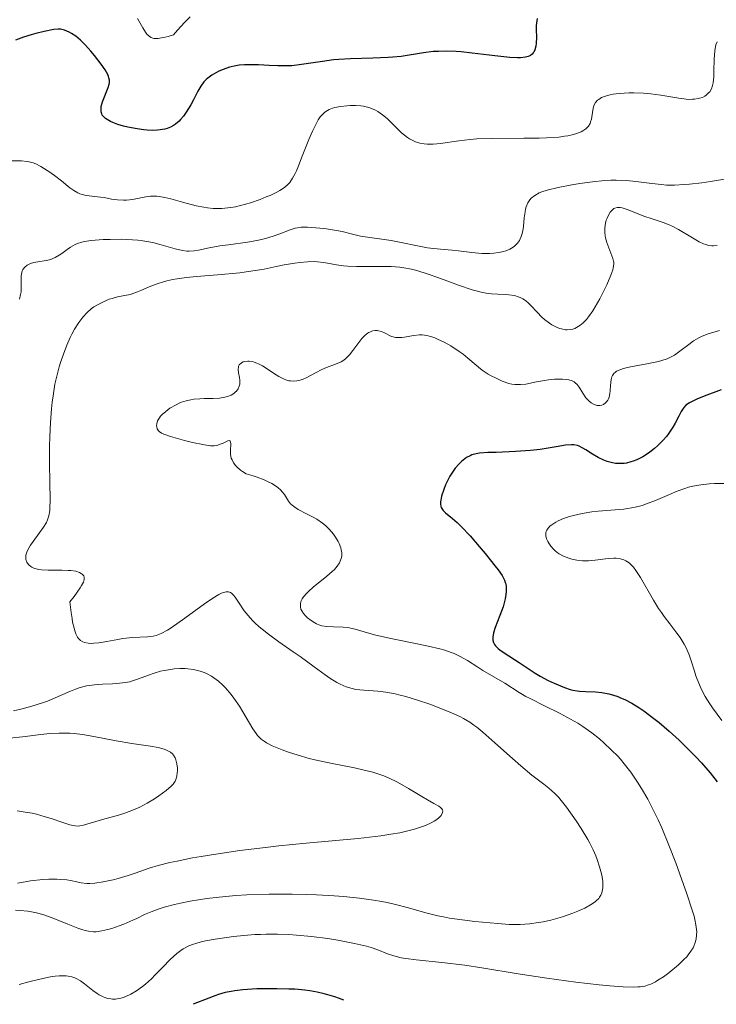
# Model space of a CAD drawing. Units: metres. Extents: x 681820 to 685291, y 4756290 to 4758666.
# Drawn here: x 682050 to 682125, y 4756295 to 4756401 of the extents above; entities that cross this region are included whole.
import ezdxf

# ---------------------------------------------------------------- set-up
doc = ezdxf.new("R2010")
doc.units = ezdxf.units.M
doc.header["$MEASUREMENT"] = 0
doc.layers.add('Curva de nivel directora', color=30, linetype='Continuous', lineweight=30)
doc.layers.add('Curva de nivel intermedia', color=30, linetype='Continuous', lineweight=0)

msp = doc.modelspace()

# ---------------------------------------------------------------- linework, layer by layer
at = {"layer": 'Curva de nivel directora', "color": 30, "linetype": 'Continuous', "lineweight": 30, "flags": 128}
for points, elevation in [([(682105.5, 4756401.48), (682105.45, 4756401.22), (682105.39, 4756400.73), (682105.38, 4756400.27), (682105.41, 4756399.48), (682105.39, 4756398.79), (682105.35, 4756398.49), (682105.24, 4756398.09), (682105.13, 4756397.86), (682105.06, 4756397.76), (682104.94, 4756397.63), (682104.78, 4756397.5), (682104.68, 4756397.44), (682104.52, 4756397.37), (682104.24, 4756397.29), (682103.68, 4756397.23), (682103.34, 4756397.23), (682102.51, 4756397.27), (682100.9, 4756397.45), (682098.44, 4756397.75), (682097.26, 4756397.87), (682096.72, 4756397.91), (682095.71, 4756397.94), (682094.81, 4756397.93), (682094.25, 4756397.9), (682093.19, 4756397.78), (682090.78, 4756397.39), (682089.86, 4756397.29), (682089.36, 4756397.25), (682087.71, 4756397.19), (682085.28, 4756397.14), (682084.05, 4756397.06), (682083.44, 4756397), (682082.26, 4756396.84), (682080.01, 4756396.5), (682078.94, 4756396.38), (682078.42, 4756396.36), (682077.42, 4756396.35), (682076.48, 4756396.39), (682075.34, 4756396.46), (682074.83, 4756396.48), (682073.82, 4756396.48), (682073.24, 4756396.43), (682072.88, 4756396.37), (682072.21, 4756396.22), (682071.51, 4756395.97), (682071.07, 4756395.78), (682070.79, 4756395.64), (682070.3, 4756395.35)], 1750), ([(682070.3, 4756395.35), (682069.87, 4756395.05), (682069.69, 4756394.89), (682069.43, 4756394.63), (682069.09, 4756394.18), (682068.77, 4756393.62), (682068.3, 4756392.69), (682068.01, 4756392.14), (682067.53, 4756391.34), (682067.24, 4756390.94), (682066.92, 4756390.55), (682066.75, 4756390.37), (682066.37, 4756390.05), (682066.16, 4756389.91), (682065.83, 4756389.73), (682065.48, 4756389.59), (682065.23, 4756389.52), (682064.7, 4756389.43), (682064.43, 4756389.41), (682063.88, 4756389.39), (682063.32, 4756389.42), (682062.95, 4756389.46), (682062.22, 4756389.56), (682061.22, 4756389.74), (682060.76, 4756389.85), (682060.13, 4756390.03), (682059.58, 4756390.23), (682059.34, 4756390.34), (682058.97, 4756390.55), (682058.81, 4756390.66), (682058.61, 4756390.85), (682058.45, 4756391.05), (682058.4, 4756391.16), (682058.32, 4756391.41), (682058.31, 4756391.54), (682058.31, 4756391.75), (682058.34, 4756391.98), (682058.48, 4756392.49), (682059.09, 4756394.02), (682059.2, 4756394.38), (682059.22, 4756394.55), (682059.22, 4756394.81), (682059.17, 4756395.07), (682059.13, 4756395.2), (682059.04, 4756395.42), (682058.75, 4756395.93), (682058.33, 4756396.55), (682057.61, 4756397.48), (682057.22, 4756397.94), (682056.63, 4756398.6), (682056.35, 4756398.89), (682056.08, 4756399.15), (682055.58, 4756399.56), (682055.13, 4756399.87), (682054.86, 4756400.02), (682054.37, 4756400.23), (682054.08, 4756400.31), (682053.93, 4756400.33), (682053.68, 4756400.34), (682053.21, 4756400.3), (682052.15, 4756400.09), (682051.25, 4756399.87), (682050.74, 4756399.73), (682049.92, 4756399.47), (682049.05, 4756399.15)], 1750), ([(682125.39, 4756361.35), (682123.53, 4756360.64), (682122.77, 4756360.34), (682122.18, 4756360.06), (682121.95, 4756359.94), (682121.58, 4756359.67), (682121.39, 4756359.47), (682121.27, 4756359.32), (682121.05, 4756358.98), (682120.8, 4756358.5), (682120.41, 4756357.73), (682120.17, 4756357.3), (682119.73, 4756356.64), (682119.47, 4756356.3), (682119.08, 4756355.86), (682118.49, 4756355.28), (682118.17, 4756355), (682117.67, 4756354.61), (682117.42, 4756354.43), (682116.9, 4756354.11), (682116.64, 4756353.96), (682116.25, 4756353.78), (682115.87, 4756353.62)], 1775), ([(682115.87, 4756353.62), (682115.62, 4756353.54), (682115.13, 4756353.42), (682114.89, 4756353.39), (682114.41, 4756353.36), (682113.95, 4756353.38), (682113.64, 4756353.43), (682113.04, 4756353.6), (682112.71, 4756353.72), (682112.07, 4756354.04), (682111.47, 4756354.39), (682110.75, 4756354.85), (682110.44, 4756355.04), (682110.03, 4756355.25), (682109.84, 4756355.32), (682109.46, 4756355.4), (682109.19, 4756355.41), (682108.54, 4756355.35), (682107.54, 4756355.18), (682105.8, 4756354.9), (682104.78, 4756354.78), (682103.15, 4756354.66), (682101.04, 4756354.58), (682100.16, 4756354.55), (682099.25, 4756354.48), (682098.89, 4756354.42), (682098.43, 4756354.3), (682098.23, 4756354.22), (682097.83, 4756354.01), (682097.48, 4756353.75), (682097.3, 4756353.6), (682097.03, 4756353.35), (682096.63, 4756352.88), (682096.24, 4756352.33), (682096.05, 4756352.01), (682095.88, 4756351.71), (682095.58, 4756351.07), (682095.38, 4756350.57), (682095.15, 4756349.86), (682095.05, 4756349.42), (682095.03, 4756349.23), (682095.02, 4756348.97), (682095.05, 4756348.75), (682095.09, 4756348.62), (682095.23, 4756348.39), (682095.33, 4756348.28), (682095.58, 4756348.06), (682096.33, 4756347.44), (682096.83, 4756346.99), (682097.26, 4756346.56), (682098.22, 4756345.54), (682099.22, 4756344.4), (682099.86, 4756343.64), (682100.94, 4756342.29), (682101.25, 4756341.88), (682101.69, 4756341.25), (682101.94, 4756340.77), (682102.04, 4756340.52), (682102.08, 4756340.36), (682102.12, 4756340.04), (682102.12, 4756339.52), (682102.1, 4756339.22), (682102.02, 4756338.73), (682101.89, 4756338.18), (682101.8, 4756337.89), (682101.45, 4756336.93), (682100.95, 4756335.64), (682100.77, 4756335.08), (682100.69, 4756334.61), (682100.69, 4756334.4), (682100.7, 4756334.27), (682100.76, 4756334.04), (682100.87, 4756333.81), (682100.98, 4756333.67), (682101.25, 4756333.39), (682101.45, 4756333.23), (682101.91, 4756332.9), (682103.55, 4756331.88), (682104.3, 4756331.37), (682105.28, 4756330.71), (682105.81, 4756330.38), (682106.69, 4756329.92), (682107.31, 4756329.63), (682108.44, 4756329.16), (682109.05, 4756328.95), (682109.34, 4756328.87), (682109.81, 4756328.79), (682110.07, 4756328.76), (682110.7, 4756328.72), (682111.81, 4756328.69), (682112.48, 4756328.62), (682113.24, 4756328.47), (682113.64, 4756328.37), (682114.21, 4756328.18), (682114.51, 4756328.06), (682114.98, 4756327.86), (682115.72, 4756327.48), (682116.49, 4756327), (682117.03, 4756326.63), (682118.12, 4756325.81), (682118.68, 4756325.37)], 1775), ([(682118.68, 4756325.37), (682119.77, 4756324.43), (682120.83, 4756323.47), (682121.49, 4756322.83), (682122.68, 4756321.62), (682123.26, 4756321.01), (682124.21, 4756319.92), (682124.95, 4756318.96)], 1775), ([(682084.58, 4756295.35), (682083.99, 4756295.58), (682083.6, 4756295.72), (682082.83, 4756295.95), (682082.44, 4756296.06), (682081.68, 4756296.23), (682080.9, 4756296.36), (682080.37, 4756296.43), (682079.28, 4756296.53), (682078.64, 4756296.56), (682077.32, 4756296.6), (682076.01, 4756296.6), (682075.18, 4756296.57), (682073.66, 4756296.48), (682072.79, 4756296.38), (682072.38, 4756296.31), (682071.74, 4756296.17), (682071.03, 4756295.96), (682070.63, 4756295.82), (682069.96, 4756295.58), (682068.28, 4756294.91)], 1775)]:
    msp.add_lwpolyline(points, dxfattribs=dict(at, elevation=elevation))
at = {"layer": 'Curva de nivel intermedia', "color": 30, "linetype": 'Continuous', "lineweight": 0, "flags": 128}
for points, elevation in [([(682067.96, 4756401.65), (682067.33, 4756401.06), (682066.58, 4756400.24), (682066.15, 4756399.73), (682065.57, 4756399.55), (682065.24, 4756399.45), (682064.67, 4756399.34), (682064.44, 4756399.32), (682064.04, 4756399.33), (682063.93, 4756399.35), (682063.74, 4756399.42), (682063.57, 4756399.52), (682063.47, 4756399.6), (682063.28, 4756399.8), (682063.13, 4756400), (682062.84, 4756400.46), (682062.25, 4756401.49)], 1745), ([(682124.95, 4756398.95), (682124.82, 4756398.63), (682124.76, 4756398.44), (682124.69, 4756397.98), (682124.63, 4756397.1), (682124.6, 4756395.79), (682124.58, 4756395.18), (682124.51, 4756394.52), (682124.45, 4756394.24), (682124.33, 4756393.88), (682124.15, 4756393.57), (682124.03, 4756393.43), (682123.78, 4756393.2), (682123.62, 4756393.1), (682123.36, 4756392.96), (682123.05, 4756392.86), (682122.88, 4756392.82), (682122.5, 4756392.76), (682122.29, 4756392.75), (682121.96, 4756392.74), (682121.6, 4756392.77), (682120.79, 4756392.88), (682118.86, 4756393.21), (682117.76, 4756393.35), (682116.99, 4756393.41), (682115.95, 4756393.44), (682115.44, 4756393.44), (682114.34, 4756393.38), (682113.69, 4756393.29), (682113.39, 4756393.24), (682112.99, 4756393.14), (682112.65, 4756393.03), (682112.46, 4756392.94), (682112.14, 4756392.74), (682112.01, 4756392.64), (682111.81, 4756392.4), (682111.66, 4756392.14), (682111.59, 4756391.95), (682111.5, 4756391.56), (682111.35, 4756390.61), (682111.27, 4756390.3), (682111.21, 4756390.15), (682111.04, 4756389.86), (682110.94, 4756389.73), (682110.74, 4756389.54)], 1755), ([(682110.74, 4756389.54), (682110.44, 4756389.33), (682110.26, 4756389.24), (682109.96, 4756389.11), (682109.42, 4756388.94), (682108.79, 4756388.8), (682108.43, 4756388.75), (682107.84, 4756388.67), (682106.48, 4756388.57), (682105.71, 4756388.55), (682104.03, 4756388.53), (682100.54, 4756388.51), (682098.95, 4756388.46), (682098.24, 4756388.41), (682097, 4756388.27), (682095.04, 4756387.98), (682094.24, 4756387.9), (682093.57, 4756387.9), (682093.25, 4756387.93), (682092.78, 4756388.02), (682092.33, 4756388.16), (682092.1, 4756388.25), (682091.67, 4756388.48), (682091.45, 4756388.62), (682091.13, 4756388.86), (682090.8, 4756389.14), (682090.15, 4756389.77), (682089.25, 4756390.66), (682088.77, 4756391.07), (682088.26, 4756391.43), (682087.99, 4756391.58), (682087.58, 4756391.76), (682087.29, 4756391.86), (682086.71, 4756392), (682086.41, 4756392.04), (682085.83, 4756392.09), (682085.26, 4756392.08), (682084.89, 4756392.06), (682084.21, 4756391.98), (682083.61, 4756391.86), (682083.35, 4756391.79), (682082.98, 4756391.64), (682082.64, 4756391.44), (682082.48, 4756391.32), (682082.18, 4756391.02), (682082.03, 4756390.84), (682081.81, 4756390.53), (682081.6, 4756390.17), (682081.18, 4756389.32), (682080.78, 4756388.39), (682080.08, 4756386.59), (682079.67, 4756385.56), (682079.44, 4756385.03), (682079.3, 4756384.73), (682079.02, 4756384.22), (682078.72, 4756383.77), (682078.53, 4756383.55), (682078.16, 4756383.23), (682077.64, 4756382.89), (682077.31, 4756382.71), (682076.59, 4756382.36), (682076.18, 4756382.19), (682075.52, 4756381.92), (682074.47, 4756381.55), (682073.39, 4756381.25), (682072.86, 4756381.13), (682072.35, 4756381.04), (682072.02, 4756381), (682071.38, 4756380.95), (682071.06, 4756380.94), (682070.44, 4756380.95), (682069.83, 4756381.01), (682069.42, 4756381.07), (682068.59, 4756381.24), (682067.14, 4756381.63), (682065.85, 4756381.99), (682065.23, 4756382.13), (682064.63, 4756382.23), (682064.34, 4756382.26), (682063.93, 4756382.27), (682063.66, 4756382.26), (682063.15, 4756382.2), (682061.73, 4756381.93), (682061.06, 4756381.84), (682060.74, 4756381.83), (682060.09, 4756381.87), (682059.46, 4756381.97), (682058.65, 4756382.12), (682058.27, 4756382.18), (682056.72, 4756382.35), (682056.26, 4756382.45), (682056.03, 4756382.52), (682055.81, 4756382.62), (682055.38, 4756382.88), (682054.95, 4756383.19), (682054.04, 4756383.94), (682053.28, 4756384.51), (682052.76, 4756384.88), (682051.79, 4756385.5), (682051.25, 4756385.78), (682050.99, 4756385.89)], 1755), ([(682050.99, 4756385.89), (682050.55, 4756386), (682050.31, 4756386.04), (682049.72, 4756386.08), (682048.59, 4756386.09)], 1755), ([(682126.17, 4756384.18), (682124.24, 4756383.86), (682123.28, 4756383.72), (682121.96, 4756383.57), (682121.38, 4756383.52), (682120.35, 4756383.47), (682119.47, 4756383.48), (682118.93, 4756383.52), (682117.87, 4756383.64), (682116.14, 4756383.88), (682115.15, 4756383.98), (682114.04, 4756384.02), (682113.44, 4756384.01), (682112.8, 4756383.97), (682111.46, 4756383.84), (682110.11, 4756383.66), (682109.25, 4756383.51), (682107.75, 4756383.22), (682106.55, 4756382.92), (682106, 4756382.74), (682105.71, 4756382.62), (682105.24, 4756382.36), (682104.85, 4756382.07), (682104.69, 4756381.89), (682104.47, 4756381.57), (682104.29, 4756381.14), (682104.23, 4756380.88), (682104.18, 4756380.6), (682104.09, 4756379.94), (682103.99, 4756379), (682103.92, 4756378.54), (682103.82, 4756378.12), (682103.76, 4756377.92), (682103.64, 4756377.65), (682103.56, 4756377.48), (682103.36, 4756377.19), (682103.24, 4756377.07), (682103, 4756376.84), (682102.72, 4756376.65), (682102.53, 4756376.55), (682102.11, 4756376.37), (682101.86, 4756376.29), (682101.34, 4756376.17), (682100.78, 4756376.1), (682100.38, 4756376.08), (682099.51, 4756376.09), (682098.43, 4756376.19), (682096.97, 4756376.37), (682096.3, 4756376.45), (682095.42, 4756376.52), (682094.28, 4756376.61), (682093.61, 4756376.7), (682089.71, 4756377.48), (682086.38, 4756377.96), (682085.52, 4756378.16), (682084.4, 4756378.44), (682083.77, 4756378.58), (682082.71, 4756378.74), (682081.97, 4756378.82), (682080.65, 4756378.92), (682079.95, 4756378.91), (682079.56, 4756378.86), (682079.31, 4756378.81), (682078.76, 4756378.62), (682077.64, 4756378.19), (682076.93, 4756377.95), (682076.11, 4756377.71), (682075.66, 4756377.6), (682075.17, 4756377.49)], 1760), ([(682124.94, 4756376.96), (682124.57, 4756376.92), (682124.39, 4756376.92), (682124.04, 4756376.95), (682123.71, 4756377.04), (682123.48, 4756377.12), (682123, 4756377.34), (682122.1, 4756377.87), (682120.77, 4756378.67), (682120.1, 4756379.03), (682119.76, 4756379.18), (682119.1, 4756379.43), (682117.8, 4756379.86), (682117.14, 4756380.08), (682115.23, 4756380.84), (682114.69, 4756381), (682114.46, 4756381.04), (682114.25, 4756381.05), (682114.12, 4756381.04), (682113.89, 4756380.97), (682113.79, 4756380.93), (682113.62, 4756380.81), (682113.47, 4756380.66), (682113.38, 4756380.54), (682113.23, 4756380.3), (682113.04, 4756379.89), (682112.96, 4756379.69), (682112.88, 4756379.36), (682112.8, 4756378.86), (682112.8, 4756378.35), (682112.85, 4756378), (682112.89, 4756377.76), (682113.03, 4756377.26), (682113.67, 4756375.54), (682113.75, 4756375.26), (682113.76, 4756375.13), (682113.77, 4756374.91), (682113.71, 4756374.53), (682113.65, 4756374.3), (682113.45, 4756373.72), (682113.01, 4756372.69), (682112.73, 4756372.1), (682112.27, 4756371.19), (682111.76, 4756370.3), (682111.5, 4756369.88), (682111.04, 4756369.24), (682110.81, 4756368.95), (682110.45, 4756368.59), (682110.09, 4756368.29), (682109.91, 4756368.17), (682109.54, 4756367.98), (682109.34, 4756367.91), (682109.05, 4756367.85), (682108.74, 4756367.83), (682108.54, 4756367.84)], 1765), ([(682075.17, 4756377.49), (682074.16, 4756377.32), (682072.1, 4756377.02), (682071.16, 4756376.89), (682070.01, 4756376.68), (682068.86, 4756376.44), (682068.4, 4756376.36), (682067.85, 4756376.32), (682067.58, 4756376.33), (682067.14, 4756376.39), (682066.34, 4756376.59), (682064.83, 4756377.03), (682063.9, 4756377.26), (682062.85, 4756377.45), (682062.29, 4756377.52), (682061.7, 4756377.57), (682060.49, 4756377.62), (682059.3, 4756377.61), (682058.54, 4756377.58), (682057.25, 4756377.47), (682056.52, 4756377.37), (682056.23, 4756377.31), (682055.76, 4756377.17), (682055.5, 4756377.06), (682055.02, 4756376.77), (682054.64, 4756376.5), (682054.08, 4756376.09), (682053.79, 4756375.89), (682053.34, 4756375.63), (682053.1, 4756375.53), (682052.87, 4756375.44), (682052.39, 4756375.32), (682051.46, 4756375.17), (682051.04, 4756375.09), (682050.7, 4756374.99), (682050.55, 4756374.93), (682050.33, 4756374.82), (682050.07, 4756374.61), (682049.87, 4756374.35), (682049.8, 4756374.2), (682049.74, 4756374.03), (682049.69, 4756373.67), (682049.67, 4756373.28), (682049.69, 4756372.73), (682049.69, 4756372.46), (682049.67, 4756371.93), (682049.62, 4756371.64), (682049.48, 4756371.14)], 1760), ([(682108.54, 4756367.84), (682108.12, 4756367.92), (682107.91, 4756367.98), (682107.49, 4756368.15), (682107.07, 4756368.37), (682106.8, 4756368.54), (682106.28, 4756368.95), (682106, 4756369.2), (682105.48, 4756369.74), (682104.8, 4756370.46), (682104.46, 4756370.78), (682104.1, 4756371.06), (682103.92, 4756371.18), (682103.63, 4756371.32), (682103.43, 4756371.4), (682103.03, 4756371.52), (682102.42, 4756371.62), (682102.01, 4756371.66), (682101.24, 4756371.68), (682100.53, 4756371.71), (682100.18, 4756371.75), (682099.58, 4756371.85), (682098.88, 4756372.03), (682098.47, 4756372.16), (682096.98, 4756372.67), (682094.75, 4756373.48), (682093.7, 4756373.86), (682092.46, 4756374.23), (682091.89, 4756374.38), (682091.05, 4756374.53), (682090.62, 4756374.59), (682089.69, 4756374.66), (682088.12, 4756374.68), (682085.95, 4756374.68), (682084.98, 4756374.72), (682084.55, 4756374.76), (682083.77, 4756374.87), (682082.42, 4756375.11), (682081.74, 4756375.18), (682081.38, 4756375.2), (682080.63, 4756375.18), (682079.82, 4756375.11), (682079.27, 4756375.04), (682078.13, 4756374.84), (682077.25, 4756374.66), (682075.97, 4756374.4), (682075.25, 4756374.26), (682074.01, 4756374.08), (682073.32, 4756373.99), (682070.91, 4756373.78), (682068.64, 4756373.58), (682067.55, 4756373.47), (682066.54, 4756373.33), (682066.08, 4756373.25), (682065.44, 4756373.12), (682065.06, 4756373.02), (682064.38, 4756372.81), (682063.53, 4756372.49), (682062.63, 4756372.08), (682062.25, 4756371.92), (682061.98, 4756371.81), (682061.46, 4756371.66), (682060.08, 4756371.39), (682059.5, 4756371.23), (682059.21, 4756371.14), (682058.78, 4756370.97), (682058.14, 4756370.65), (682057.55, 4756370.3), (682057.25, 4756370.08), (682056.81, 4756369.69), (682056.36, 4756369.21), (682056.13, 4756368.92), (682055.91, 4756368.61), (682055.46, 4756367.89), (682055.17, 4756367.36), (682054.98, 4756366.98), (682054.62, 4756366.18), (682054.24, 4756365.21), (682053.93, 4756364.31), (682053.79, 4756363.84), (682053.59, 4756363.11), (682053.33, 4756361.95), (682053.12, 4756360.68), (682053.03, 4756360), (682052.96, 4756359.29), (682052.85, 4756357.8), (682052.78, 4756356.27), (682052.75, 4756355.26), (682052.75, 4756353.32), (682052.78, 4756351.42), (682052.81, 4756349.39), (682052.79, 4756348.62), (682052.76, 4756348.29), (682052.67, 4756347.73), (682052.52, 4756347.28), (682052.4, 4756347.01), (682052.08, 4756346.48), (682051.62, 4756345.84), (682050.97, 4756344.96), (682050.68, 4756344.54), (682050.39, 4756344.04)], 1765), ([(682093.54, 4756367.22), (682093.05, 4756367.28), (682092.75, 4756367.29), (682092.16, 4756367.23), (682091.71, 4756367.15), (682091.12, 4756367.04), (682090.83, 4756367), (682090.41, 4756366.98), (682090.21, 4756366.99), (682090.02, 4756367.03), (682089.65, 4756367.15), (682088.96, 4756367.49), (682088.63, 4756367.63), (682088.33, 4756367.72), (682088.18, 4756367.74), (682087.95, 4756367.75), (682087.72, 4756367.72), (682087.6, 4756367.69), (682087.37, 4756367.59), (682087.25, 4756367.52), (682087.07, 4756367.4), (682086.89, 4756367.25), (682086.53, 4756366.88), (682086.18, 4756366.45), (682085.55, 4756365.59), (682085.2, 4756365.13), (682085.02, 4756364.93), (682084.76, 4756364.69), (682084.45, 4756364.48), (682084.28, 4756364.38), (682083.66, 4756364.12), (682082.7, 4756363.76), (682082.21, 4756363.55), (682081.5, 4756363.17), (682080.58, 4756362.66), (682080.11, 4756362.46), (682079.69, 4756362.34), (682079.48, 4756362.31), (682079.15, 4756362.29), (682078.82, 4756362.31), (682078.64, 4756362.33), (682078.29, 4756362.43), (682078.11, 4756362.49), (682077.83, 4756362.62), (682077.55, 4756362.77), (682076.96, 4756363.14), (682076.16, 4756363.69), (682075.76, 4756363.94), (682075.36, 4756364.15), (682075.17, 4756364.24), (682074.88, 4756364.34), (682074.7, 4756364.39), (682074.34, 4756364.44), (682074.18, 4756364.44), (682073.88, 4756364.41), (682073.7, 4756364.36), (682073.49, 4756364.27), (682073.26, 4756364.04), (682073.19, 4756363.9), (682073.17, 4756363.79), (682073.15, 4756363.56), (682073.19, 4756363.18), (682073.28, 4756362.66), (682073.32, 4756362.4), (682073.33, 4756362.09), (682073.31, 4756361.94), (682073.26, 4756361.73), (682073.14, 4756361.44), (682072.95, 4756361.19), (682072.83, 4756361.07), (682072.69, 4756360.96), (682072.37, 4756360.77), (682072, 4756360.62), (682071.72, 4756360.54), (682071.14, 4756360.43), (682070.44, 4756360.39), (682069.48, 4756360.39), (682068.99, 4756360.38), (682068.35, 4756360.32), (682068.02, 4756360.27), (682067.53, 4756360.16), (682067.03, 4756359.99), (682066.78, 4756359.89), (682066.44, 4756359.73), (682065.77, 4756359.34), (682065.31, 4756359.01), (682064.92, 4756358.66), (682064.76, 4756358.48), (682064.62, 4756358.31), (682064.43, 4756357.98), (682064.34, 4756357.66), (682064.32, 4756357.46), (682064.33, 4756357.34), (682064.38, 4756357.12), (682064.51, 4756356.91), (682064.61, 4756356.82), (682064.87, 4756356.64), (682065.12, 4756356.53), (682065.82, 4756356.29), (682067.35, 4756355.86), (682068.19, 4756355.66)], 1770), ([(682125.21, 4756367.76), (682123.87, 4756367.35), (682123.26, 4756367.1), (682122.96, 4756366.96), (682122.4, 4756366.62), (682121.88, 4756366.24), (682120.92, 4756365.51), (682120.35, 4756365.1), (682120.05, 4756364.93), (682119.55, 4756364.7), (682118.95, 4756364.5), (682118.6, 4756364.41), (682117.34, 4756364.15), (682115.57, 4756363.83), (682114.83, 4756363.65), (682114.53, 4756363.55), (682114.36, 4756363.48), (682114.07, 4756363.34), (682113.96, 4756363.26), (682113.77, 4756363.09), (682113.64, 4756362.9), (682113.57, 4756362.76), (682113.49, 4756362.44), (682113.43, 4756361.82), (682113.38, 4756361.22), (682113.35, 4756360.93), (682113.26, 4756360.53), (682113.19, 4756360.35), (682113.13, 4756360.24), (682113, 4756360.05), (682112.89, 4756359.94), (682112.66, 4756359.77), (682112.47, 4756359.68), (682112.26, 4756359.64), (682111.99, 4756359.66), (682111.66, 4756359.76), (682111.33, 4756359.94), (682111.12, 4756360.1), (682110.99, 4756360.22), (682110.75, 4756360.48), (682110.42, 4756360.98), (682110.03, 4756361.63), (682109.82, 4756361.9), (682109.6, 4756362.11), (682109.48, 4756362.19), (682109.28, 4756362.3), (682108.92, 4756362.41), (682108.71, 4756362.45), (682108.23, 4756362.5), (682107.96, 4756362.5), (682107.36, 4756362.48), (682106.71, 4756362.42), (682106.27, 4756362.36), (682105.41, 4756362.21), (682104.25, 4756361.97), (682103.68, 4756361.9), (682103.28, 4756361.9), (682103.07, 4756361.91), (682102.75, 4756361.96), (682102.41, 4756362.04), (682101.69, 4756362.29), (682100.97, 4756362.62), (682100.5, 4756362.87), (682100.2, 4756363.05), (682099.65, 4756363.4), (682099.37, 4756363.6), (682098.89, 4756363.99), (682097.99, 4756364.78), (682097.47, 4756365.2), (682097.06, 4756365.49), (682096.14, 4756366.08), (682095.42, 4756366.48), (682094.72, 4756366.82), (682094.4, 4756366.96), (682094.09, 4756367.07), (682093.54, 4756367.22)], 1770), ([(682068.19, 4756355.66), (682069.33, 4756355.42), (682069.91, 4756355.33), (682070.16, 4756355.3), (682070.56, 4756355.3), (682070.79, 4756355.33), (682070.93, 4756355.36), (682071.2, 4756355.45), (682071.51, 4756355.58), (682071.88, 4756355.76), (682072.04, 4756355.82), (682072.18, 4756355.85), (682072.29, 4756355.81), (682072.35, 4756355.51), (682072.3, 4756354.79), (682072.32, 4756354.36), (682072.4, 4756353.96), (682072.48, 4756353.76), (682072.64, 4756353.45), (682072.88, 4756353.14), (682073.03, 4756352.98), (682073.4, 4756352.67), (682073.62, 4756352.51), (682074.01, 4756352.27), (682074.75, 4756352.04), (682075.19, 4756351.89), (682075.94, 4756351.61), (682076.25, 4756351.47), (682076.78, 4756351.2), (682077.19, 4756350.95), (682077.42, 4756350.78), (682077.76, 4756350.48), (682077.91, 4756350.33), (682078.14, 4756350.04), (682078.58, 4756349.32), (682078.82, 4756349.02), (682078.98, 4756348.87), (682079.27, 4756348.64), (682079.64, 4756348.4), (682079.86, 4756348.28), (682080.39, 4756348.02), (682081.2, 4756347.61), (682081.64, 4756347.36), (682082.28, 4756346.92), (682082.6, 4756346.67), (682082.99, 4756346.28), (682083.47, 4756345.72), (682083.68, 4756345.41), (682083.96, 4756344.95), (682084.07, 4756344.72), (682084.24, 4756344.26), (682084.3, 4756344.04), (682084.34, 4756343.71), (682084.34, 4756343.41), (682084.31, 4756343.21), (682084.19, 4756342.83), (682084.1, 4756342.65), (682083.86, 4756342.29), (682083.55, 4756341.93), (682083.31, 4756341.69), (682082.74, 4756341.2), (682081.25, 4756339.99), (682080.78, 4756339.57), (682080.58, 4756339.36), (682080.22, 4756338.95), (682080.08, 4756338.75), (682079.94, 4756338.46), (682079.87, 4756338.17), (682079.87, 4756337.98), (682079.88, 4756337.86), (682079.94, 4756337.63), (682080.02, 4756337.46), (682080.22, 4756337.15), (682080.48, 4756336.86), (682080.66, 4756336.69), (682081.04, 4756336.39), (682081.43, 4756336.14), (682081.61, 4756336.04), (682081.96, 4756335.89), (682082.2, 4756335.82), (682082.73, 4756335.74), (682083.44, 4756335.72), (682084.5, 4756335.69), (682085.03, 4756335.63), (682085.29, 4756335.58), (682085.81, 4756335.45), (682087.13, 4756335.07), (682088.05, 4756334.83), (682089.84, 4756334.43), (682092.49, 4756333.88), (682093.68, 4756333.63), (682094.97, 4756333.33), (682095.49, 4756333.18), (682096.18, 4756332.95), (682096.49, 4756332.83), (682097.08, 4756332.56), (682097.94, 4756332.07), (682099.07, 4756331.34), (682099.62, 4756330.98), (682101.99, 4756329.64), (682103.55, 4756328.62)], 1770), ([(682125.78, 4756351.22), (682124.65, 4756351.21), (682124.07, 4756351.17), (682123.19, 4756351.08), (682122.31, 4756350.92), (682121.87, 4756350.81), (682121.45, 4756350.68), (682120.61, 4756350.38), (682119.81, 4756350.04), (682118.78, 4756349.58), (682118.28, 4756349.37), (682117.32, 4756349), (682116.83, 4756348.85), (682116.08, 4756348.66), (682115.28, 4756348.51), (682114.86, 4756348.45), (682113.45, 4756348.33), (682112.09, 4756348.22), (682111.39, 4756348.15), (682110.34, 4756347.98), (682109.41, 4756347.77), (682108.97, 4756347.64), (682108.34, 4756347.42), (682107.77, 4756347.17), (682107.51, 4756347.04), (682107.07, 4756346.76), (682106.88, 4756346.62), (682106.66, 4756346.39), (682106.52, 4756346.16), (682106.46, 4756346.01), (682106.43, 4756345.91), (682106.41, 4756345.7), (682106.42, 4756345.55), (682106.5, 4756345.24), (682106.63, 4756344.95), (682106.73, 4756344.77), (682106.97, 4756344.44), (682107.24, 4756344.12), (682107.38, 4756343.98), (682107.66, 4756343.75), (682107.86, 4756343.61), (682108.33, 4756343.36), (682108.9, 4756343.14), (682109.23, 4756343.04), (682109.77, 4756342.93), (682110.38, 4756342.87), (682110.71, 4756342.86), (682111.05, 4756342.87), (682111.77, 4756342.93), (682113.17, 4756343.09), (682113.78, 4756343.13), (682114.04, 4756343.13), (682114.49, 4756343.07), (682114.86, 4756342.97), (682115.06, 4756342.87), (682115.42, 4756342.64), (682115.74, 4756342.35), (682115.9, 4756342.17), (682116.16, 4756341.81), (682116.65, 4756341.04), (682118.06, 4756338.6), (682118.62, 4756337.69), (682118.92, 4756337.25), (682119.22, 4756336.83), (682119.82, 4756336.04), (682120.59, 4756335.04), (682120.94, 4756334.56), (682121.4, 4756333.83), (682121.59, 4756333.45), (682121.91, 4756332.69)], 1780), ([(682050.39, 4756344.04), (682050.28, 4756343.8), (682050.19, 4756343.47), (682050.17, 4756343.15), (682050.19, 4756343), (682050.29, 4756342.72), (682050.36, 4756342.59), (682050.52, 4756342.41), (682050.72, 4756342.24), (682050.84, 4756342.16), (682051.13, 4756342.03), (682051.29, 4756341.98), (682051.57, 4756341.92), (682051.88, 4756341.87), (682052.58, 4756341.83), (682054.08, 4756341.84), (682054.76, 4756341.82), (682055.06, 4756341.8), (682055.57, 4756341.73), (682055.97, 4756341.6), (682056.17, 4756341.49), (682056.28, 4756341.41), (682056.44, 4756341.22), (682056.5, 4756341.07), (682056.5, 4756340.83), (682056.41, 4756340.55), (682056.21, 4756340.17), (682056.07, 4756339.93), (682055.42, 4756339.01), (682054.95, 4756338.41), (682055.08, 4756337.26), (682055.18, 4756336.62), (682055.24, 4756336.24), (682055.39, 4756335.59), (682055.51, 4756335.19), (682055.6, 4756334.97), (682055.78, 4756334.6), (682055.88, 4756334.45), (682056.1, 4756334.23), (682056.34, 4756334.08), (682056.52, 4756334.02), (682056.91, 4756333.95), (682057.27, 4756333.93), (682057.53, 4756333.94), (682058.08, 4756333.99), (682058.95, 4756334.13), (682060.12, 4756334.35), (682060.66, 4756334.44), (682061.73, 4756334.57), (682063.35, 4756334.64), (682063.96, 4756334.71), (682064.28, 4756334.79), (682064.82, 4756335), (682065.49, 4756335.37), (682065.9, 4756335.62), (682067.36, 4756336.64), (682069.5, 4756338.19), (682070.42, 4756338.82), (682071.07, 4756339.22), (682071.34, 4756339.36), (682071.69, 4756339.48), (682071.84, 4756339.51), (682072.11, 4756339.49), (682072.3, 4756339.42), (682072.42, 4756339.35), (682072.64, 4756339.14), (682072.81, 4756338.93), (682073.19, 4756338.38), (682073.81, 4756337.46), (682074.21, 4756336.95), (682074.69, 4756336.41), (682074.96, 4756336.14), (682075.41, 4756335.73), (682075.73, 4756335.45), (682076.43, 4756334.91), (682077.56, 4756334.09), (682079.11, 4756333.03), (682079.86, 4756332.51), (682081.37, 4756331.4), (682082.54, 4756330.53), (682083.07, 4756330.16), (682083.81, 4756329.7), (682084.16, 4756329.51), (682084.82, 4756329.23), (682085.46, 4756329.05), (682085.88, 4756328.96), (682086.75, 4756328.86), (682088.24, 4756328.75), (682089.11, 4756328.64), (682090.12, 4756328.46), (682090.68, 4756328.33), (682091.27, 4756328.18), (682092.55, 4756327.79), (682093.86, 4756327.35), (682094.7, 4756327.04), (682096.22, 4756326.43), (682097.12, 4756326.02), (682097.51, 4756325.82), (682098.21, 4756325.4), (682098.65, 4756325.09), (682098.96, 4756324.86)], 1765), ([(682121.91, 4756332.69), (682122.18, 4756331.93), (682122.5, 4756330.91), (682122.66, 4756330.41), (682123.04, 4756329.44), (682123.27, 4756328.95), (682123.67, 4756328.19), (682124.17, 4756327.38), (682124.46, 4756326.96), (682125.47, 4756325.58)], 1780), ([(682048.86, 4756326.62), (682049.64, 4756326.81), (682050.83, 4756327.14), (682051.99, 4756327.51), (682052.52, 4756327.7), (682053.03, 4756327.9), (682053.93, 4756328.29), (682055.02, 4756328.77), (682055.54, 4756328.98), (682056.06, 4756329.16), (682056.33, 4756329.23), (682056.75, 4756329.33), (682057.61, 4756329.45), (682058.47, 4756329.52), (682059.54, 4756329.57), (682060.02, 4756329.59), (682060.91, 4756329.69), (682061.42, 4756329.79), (682061.73, 4756329.87), (682062.36, 4756330.08), (682063.43, 4756330.5), (682064.06, 4756330.72), (682064.75, 4756330.92), (682065.13, 4756331), (682065.85, 4756331.12), (682066.23, 4756331.17), (682066.82, 4756331.2), (682067.41, 4756331.2), (682067.71, 4756331.18), (682068.31, 4756331.1), (682068.6, 4756331.04), (682069.04, 4756330.93), (682069.46, 4756330.78), (682069.73, 4756330.66), (682070.26, 4756330.37), (682070.52, 4756330.21), (682071.01, 4756329.84), (682071.49, 4756329.42), (682071.79, 4756329.11), (682072.38, 4756328.42), (682072.69, 4756328.01), (682073.28, 4756327.13), (682074.74, 4756324.69), (682075.09, 4756324.18), (682075.25, 4756323.97), (682075.51, 4756323.69), (682075.65, 4756323.56), (682075.95, 4756323.34), (682076.21, 4756323.18), (682076.83, 4756322.86), (682077.92, 4756322.41), (682078.58, 4756322.18), (682079.65, 4756321.83), (682080.82, 4756321.49), (682081.43, 4756321.34), (682083.31, 4756320.93), (682085.72, 4756320.46), (682086.78, 4756320.23), (682087.71, 4756320), (682088.13, 4756319.87), (682088.91, 4756319.6), (682089.4, 4756319.4), (682090.39, 4756318.91), (682091.55, 4756318.25), (682093.02, 4756317.36), (682093.62, 4756317), (682094.29, 4756316.63), (682094.85, 4756316.34), (682095.04, 4756316.2), (682095.18, 4756316.05), (682095.23, 4756315.95), (682095.27, 4756315.8), (682095.25, 4756315.63), (682095.1, 4756315.33), (682095, 4756315.22), (682094.82, 4756315.05), (682094.52, 4756314.82), (682094.33, 4756314.71), (682094.01, 4756314.53), (682093.4, 4756314.25), (682092.65, 4756313.98)], 1760), ([(682103.55, 4756328.62), (682104.27, 4756328.2), (682104.71, 4756327.97), (682106.29, 4756327.18), (682107.9, 4756326.38), (682108.71, 4756325.96), (682109.88, 4756325.3), (682110.41, 4756324.95), (682111.38, 4756324.27), (682112.22, 4756323.6), (682112.71, 4756323.17), (682113.54, 4756322.38), (682114.2, 4756321.72), (682114.49, 4756321.4), (682114.91, 4756320.9), (682115.6, 4756319.99), (682116.35, 4756318.91), (682116.77, 4756318.24), (682117.46, 4756317.07), (682118.19, 4756315.65), (682118.57, 4756314.85), (682118.96, 4756313.98), (682119.73, 4756312.12), (682120.47, 4756310.21), (682120.93, 4756308.98), (682121.68, 4756306.84), (682122.23, 4756305.19), (682122.45, 4756304.45), (682122.55, 4756304.08), (682122.66, 4756303.49), (682122.72, 4756302.99), (682122.74, 4756302.76), (682122.73, 4756302.43), (682122.68, 4756301.96), (682122.55, 4756301.5), (682122.44, 4756301.21), (682122.35, 4756301.02), (682122.12, 4756300.64), (682121.83, 4756300.25), (682121.66, 4756300.06), (682121.36, 4756299.74), (682120.76, 4756299.19), (682119.72, 4756298.33), (682119.14, 4756297.89), (682118.55, 4756297.51), (682118.27, 4756297.34), (682117.78, 4756297.09), (682117.53, 4756297), (682117.12, 4756296.88), (682116.64, 4756296.81), (682116.37, 4756296.79), (682115.92, 4756296.77), (682114.8, 4756296.79), (682113.34, 4756296.89), (682112.2, 4756297), (682109.65, 4756297.29), (682106.54, 4756297.72), (682103.44, 4756298.22), (682099.49, 4756298.87), (682097.66, 4756299.14), (682095.16, 4756299.43), (682092.38, 4756299.71), (682091.27, 4756299.86), (682090.79, 4756299.95), (682089.98, 4756300.15), (682089.31, 4756300.37), (682088.25, 4756300.8), (682087.54, 4756301.05), (682087.04, 4756301.2), (682085.74, 4756301.49), (682083.91, 4756301.84), (682082.83, 4756302.02), (682081.08, 4756302.25), (682079.46, 4756302.4), (682078.64, 4756302.45), (682077.41, 4756302.49), (682076.18, 4756302.49), (682075.56, 4756302.47), (682074.95, 4756302.44), (682073.76, 4756302.36), (682072.63, 4756302.24), (682071.92, 4756302.15), (682070.64, 4756301.96), (682069.6, 4756301.76), (682069.15, 4756301.66), (682068.56, 4756301.5), (682068.3, 4756301.41), (682067.81, 4756301.22), (682067.21, 4756300.92), (682066.93, 4756300.74), (682066.5, 4756300.41), (682065.8, 4756299.76), (682064.98, 4756298.92), (682064.18, 4756298.09), (682063.76, 4756297.68), (682063.12, 4756297.1), (682062.8, 4756296.84), (682062.16, 4756296.38), (682061.52, 4756296), (682060.98, 4756295.75), (682060.72, 4756295.66)], 1770), ([(682098.96, 4756324.86), (682099.61, 4756324.33), (682100.9, 4756323.18), (682102.8, 4756321.47), (682103.71, 4756320.68), (682104.92, 4756319.7), (682106.22, 4756318.71), (682106.75, 4756318.29), (682107.41, 4756317.7), (682107.81, 4756317.28), (682108.07, 4756316.96), (682108.65, 4756316.21), (682109.69, 4756314.74), (682110.23, 4756313.92), (682110.97, 4756312.71), (682111.18, 4756312.33), (682111.54, 4756311.62), (682111.83, 4756310.96), (682111.99, 4756310.55), (682112.24, 4756309.76), (682112.44, 4756309.02), (682112.51, 4756308.68), (682112.57, 4756308.18), (682112.59, 4756307.72), (682112.58, 4756307.5), (682112.53, 4756307.14), (682112.48, 4756306.97), (682112.38, 4756306.72), (682112.23, 4756306.48), (682112.14, 4756306.36), (682111.91, 4756306.13), (682111.78, 4756306.02), (682111.54, 4756305.84), (682111.27, 4756305.67), (682110.63, 4756305.32), (682109.89, 4756304.98), (682109.35, 4756304.76), (682108.22, 4756304.37), (682106.96, 4756304.02), (682106.14, 4756303.84), (682105.62, 4756303.74), (682104.64, 4756303.6), (682103.66, 4756303.53), (682102.97, 4756303.53), (682102.47, 4756303.55), (682101.24, 4756303.63), (682098.76, 4756303.86), (682097.37, 4756304.03), (682096, 4756304.23), (682095.35, 4756304.35), (682094.73, 4756304.48), (682093.57, 4756304.76), (682091.41, 4756305.36), (682090.3, 4756305.66), (682089.25, 4756305.91), (682088.69, 4756306.02), (682087.79, 4756306.18), (682086.28, 4756306.4), (682084.52, 4756306.58), (682083.54, 4756306.65), (682081.61, 4756306.75), (682080.58, 4756306.79), (682078.97, 4756306.82), (682076.5, 4756306.81), (682074.08, 4756306.74), (682072.91, 4756306.67), (682071.8, 4756306.58), (682071.09, 4756306.51), (682069.75, 4756306.34), (682067.95, 4756306.05), (682066.89, 4756305.84), (682066.25, 4756305.7), (682065.14, 4756305.4), (682064.61, 4756305.24), (682063.74, 4756304.92), (682063.03, 4756304.61), (682062.18, 4756304.2), (682061.75, 4756303.99), (682060.78, 4756303.57), (682060.26, 4756303.38), (682059.48, 4756303.11), (682058.74, 4756302.91), (682058.4, 4756302.84), (682057.79, 4756302.75), (682057.51, 4756302.75), (682056.97, 4756302.8), (682056.61, 4756302.88), (682056.35, 4756302.95), (682055.81, 4756303.14), (682054.71, 4756303.59), (682053.02, 4756304.27), (682052.13, 4756304.57), (682051.35, 4756304.79), (682050.96, 4756304.87), (682050.39, 4756304.98), (682049.57, 4756305.06), (682049.06, 4756305.07)], 1765), ([(682048.4, 4756323.67), (682049.81, 4756323.84), (682051.79, 4756324.08), (682052.79, 4756324.17), (682053.78, 4756324.22), (682054.26, 4756324.23), (682054.95, 4756324.21), (682055.41, 4756324.18), (682056.29, 4756324.09), (682057.55, 4756323.88), (682059.94, 4756323.41), (682061.65, 4756323.12), (682063.67, 4756322.81), (682064.49, 4756322.66), (682065.13, 4756322.49), (682065.4, 4756322.39), (682065.55, 4756322.32), (682065.82, 4756322.16), (682066.03, 4756321.99), (682066.15, 4756321.85), (682066.33, 4756321.55), (682066.41, 4756321.35), (682066.52, 4756320.92), (682066.57, 4756320.45), (682066.57, 4756320.15), (682066.56, 4756319.94), (682066.5, 4756319.57), (682066.39, 4756319.2), (682066.32, 4756319.04), (682066.1, 4756318.71), (682065.9, 4756318.5), (682065.34, 4756318.02), (682064.56, 4756317.44), (682064.09, 4756317.13), (682063.32, 4756316.67), (682062.5, 4756316.23), (682062.07, 4756316.03), (682061.64, 4756315.85), (682060.78, 4756315.55), (682059.94, 4756315.3), (682058.46, 4756314.9), (682056.42, 4756314.27), (682056.02, 4756314.2), (682055.83, 4756314.18), (682055.52, 4756314.2), (682054.94, 4756314.32), (682054.18, 4756314.56), (682052.93, 4756314.98)], 1755), ([(682052.93, 4756314.98), (682052.26, 4756315.19), (682051.34, 4756315.45), (682050.86, 4756315.56), (682050.09, 4756315.7), (682049.24, 4756315.81)], 1755), ([(682092.65, 4756313.98), (682092.21, 4756313.84), (682091.19, 4756313.59), (682090.62, 4756313.46), (682089.66, 4756313.29), (682088.58, 4756313.13), (682086.14, 4756312.85), (682080.51, 4756312.33), (682077.56, 4756312.04), (682076.11, 4756311.88), (682073.31, 4756311.53), (682070.72, 4756311.15), (682069.16, 4756310.9), (682068.2, 4756310.73), (682066.53, 4756310.4), (682065.75, 4756310.23), (682064.49, 4756309.91), (682063.52, 4756309.62), (682062, 4756309.08), (682061.23, 4756308.83), (682060.16, 4756308.52), (682059.64, 4756308.38), (682058.54, 4756308.14), (682057.63, 4756308), (682057.11, 4756307.98), (682056.79, 4756307.98), (682056.17, 4756308.05), (682055.7, 4756308.14), (682055.01, 4756308.28), (682054.62, 4756308.35), (682053.93, 4756308.42), (682053.54, 4756308.44), (682052.66, 4756308.43), (682052.02, 4756308.39), (682050.68, 4756308.25), (682049.72, 4756308.09), (682049.27, 4756308)], 1760), ([(682060.72, 4756295.66), (682060.34, 4756295.55), (682060.06, 4756295.5), (682059.89, 4756295.48), (682059.54, 4756295.47), (682059.38, 4756295.49), (682059.05, 4756295.54), (682058.74, 4756295.63), (682058.53, 4756295.72), (682058.12, 4756295.93), (682057.9, 4756296.07), (682057.44, 4756296.4), (682056.54, 4756297.12), (682056.1, 4756297.44), (682055.7, 4756297.68), (682055.49, 4756297.78), (682055.15, 4756297.89), (682054.77, 4756297.97), (682054.55, 4756297.99), (682054.07, 4756298), (682053.8, 4756297.99), (682053.34, 4756297.94), (682052.84, 4756297.87), (682051.7, 4756297.64), (682050.5, 4756297.34), (682049.46, 4756297.04)], 1770)]:
    msp.add_lwpolyline(points, dxfattribs=dict(at, elevation=elevation))

doc.saveas('drawing.dxf')
